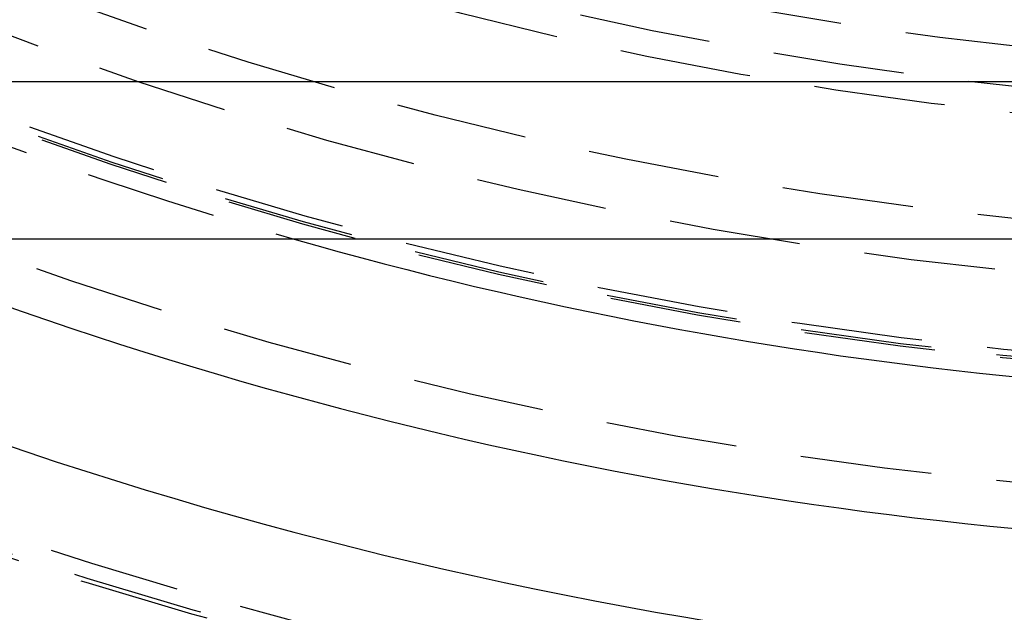
# Model space of a CAD drawing. Extents: x -250 to 250, y -550 to 528.
# Drawn here: x -27 to -8, y -382 to -371 of the extents above; entities that cross this region are included whole.
import ezdxf

# ---------------------------------------------------------------- set-up
doc = ezdxf.new("R2010")
doc.units = 0
doc.header["$LTSCALE"] = 10
doc.linetypes.add('VERDECKT', pattern=[0.375, 0.25, -0.125])
doc.layers.get('0').update_dxf_attribs({"linetype": 'CONTINUOUS'})
doc.layers.add('STEMPEL', color=3, linetype='CONTINUOUS')

# ---------------------------------------------------------------- blocks, each defined once
blk = doc.blocks.new('A$CD4E1711B')
at = {"color": 3, "linetype": 'CONTINUOUS'}
for p, q in [((71, -72), (-71, -72)), ((75, -75), (-75, -75))]:
    blk.add_line(p, q, dxfattribs=at)
at = {"color": 1, "linetype": 'VERDECKT'}
for radius in [165, 110, 95, 89, 88.5, 87, 86.79844, 85.37889, 85.29844, 85, 85, 80, 77.65918, 77.61432, 77.5, 76, 75, 75, 73, 73, 72.5, 71.73205]:
    blk.add_circle((0, 0), radius, dxfattribs=at)
blk.add_arc((0, 0), 78, 195.9423686, 254.0576314, dxfattribs=at)
at = {"color": 3, "linetype": 'CONTINUOUS'}
for radius, start, end in [(83.37889, 244.0935094, 295.9064906), (80.87762, 248.0219085, 291.9780915), (78, 254.0576314, 264.4822656)]:
    blk.add_arc((0, 0), radius, start, end, dxfattribs=at)

msp = doc.modelspace()

# ---------------------------------------------------------------- block references
at = {"layer": 'STEMPEL'}
msp.add_blockref('A$CD4E1711B', (0, -300), dxfattribs=at)

doc.saveas('drawing.dxf')
